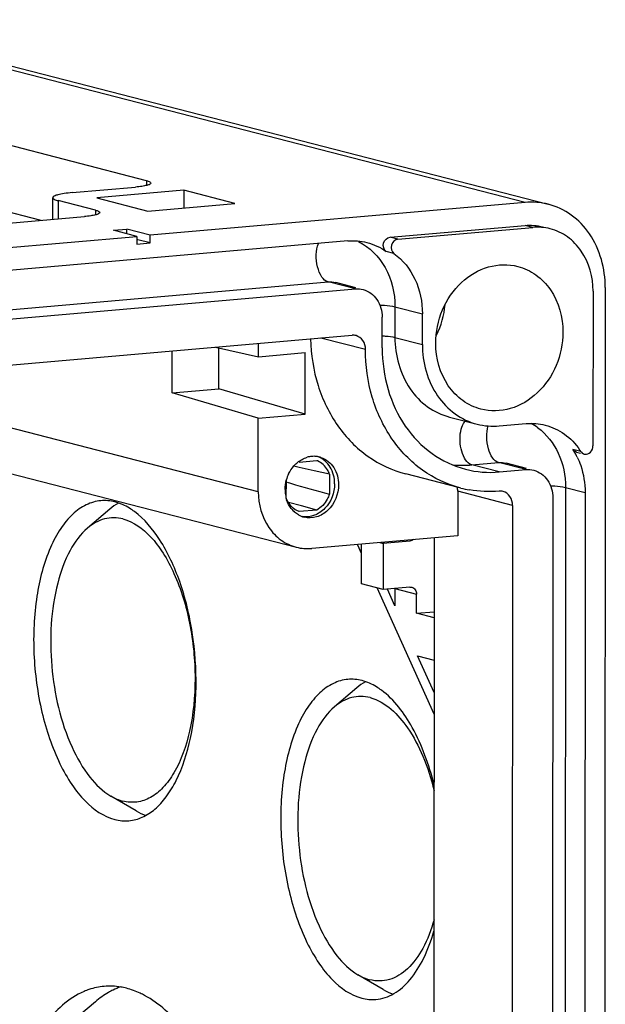
# Model space of a CAD drawing. Units: millimetres. Extents: x -3 to 844, y 0 to 594.
# Drawn here: x 187 to 206, y 283 to 315 of the extents above; entities that cross this region are included whole.
import ezdxf

# ---------------------------------------------------------------- set-up
doc = ezdxf.new("R2010")
doc.units = ezdxf.units.MM
doc.header["$LTSCALE"] = 46.255
doc.layers.get('0').update_dxf_attribs({"linetype": 'CONTINUOUS'})
for name, color, linetype in [('AUSFORMSCHRAEGEN', 7, 'CONTINUOUS'), ('KONSTRUKTIONSELEMENTE', 7, 'CONTINUOUS'), ('RUNDUNGEN', 7, 'CONTINUOUS'), ('VAR-SEITENWAND-01', 7, 'CONTINUOUS')]:
    doc.layers.add(name, color=color, linetype=linetype)

msp = doc.modelspace()

# ---------------------------------------------------------------- linework, layer by layer
at = {"color": 9, "linetype": 'CONTINUOUS'}
for p, q in [((203.18285, 308.78956), (180.30153, 314.67529)), ((190.98861, 309.4876), (190.98851, 309.33574)), ((188.13623, 308.84585), (188.13583, 308.25751)), ((189.33718, 308.53693), (189.33708, 308.38506)), ((203.43518, 307.98305), (203.18235, 308.04808)), ((199.08369, 307.60234), (198.83086, 307.66738)), ((198.95938, 307.14212), (198.70655, 307.20715)), ((84.03175, 296.35879), (196.83369, 306.22768)), ((197.7186, 306.00006), (196.83369, 306.22768)), ((197.07995, 306.20809), (197.08215, 306.20753)), ((198.98985, 305.42775), (198.98919, 304.43913)), ((198.98985, 305.42775), (199.87477, 305.20013)), ((198.0408, 304.05111), (196.60692, 304.41994)), ((198.98919, 304.43913), (199.8741, 304.2115)), ((194.58538, 299.46547), (180.72588, 303.03053)), ((200.7526, 301.87196), (200.75332, 301.87177)), ((204.97925, 300.76555), (204.72642, 300.83059)), ((201.46664, 300.33088), (202.32937, 300.40636)), ((202.35156, 300.10326), (201.46664, 300.33088)), ((203.21429, 300.17874), (202.32937, 300.40636)), ((202.57563, 300.38677), (202.57783, 300.38621)), ((202.78218, 299.02879), (201.01235, 299.48404)), ((204.48554, 299.60643), (204.44863, 244.49045)), ((204.48554, 299.60643), (205.11762, 299.44384))]:
    msp.add_line(p, q, dxfattribs=at)
at = {"color": 7, "linetype": 'CONTINUOUS'}
for p, q in [((181.0469, 314.61483), (203.92822, 308.72909)), ((187.59147, 308.20989), (179.35802, 310.32777)), ((192.18956, 309.17868), (189.38569, 308.93337)), ((193.83297, 308.75595), (192.18956, 309.17868)), ((189.38569, 308.93337), (191.0291, 308.51064)), ((191.0291, 308.51064), (193.83297, 308.75595)), ((203.18285, 308.78956), (191.10463, 307.73285)), ((198.83086, 307.66738), (203.18235, 308.04808)), ((190.67326, 307.69511), (189.91477, 307.89022)), ((191.10463, 307.73285), (190.34613, 307.92796)), ((191.10446, 307.48569), (191.10463, 307.73285)), ((199.08369, 307.60234), (203.43518, 307.98305)), ((197.46676, 307.54804), (84.66483, 297.67914)), ((91.45932, 299.01501), (190.67326, 307.69511)), ((190.67326, 307.69511), (190.6731, 307.44795)), ((190.6731, 307.44795), (191.10446, 307.48569)), ((191.10446, 307.48569), (190.70897, 307.58742)), ((197.72916, 306.0411), (197.08215, 306.20753)), ((84.91667, 296.13117), (197.7186, 306.00006)), ((205.37484, 305.92846), (205.3715, 300.94197)), ((205.76905, 306.05011), (205.72337, 237.83481)), ((199.8741, 304.2115), (199.87477, 305.20013)), ((198.58001, 304.09828), (198.58067, 305.08691)), ((85.02352, 294.65766), (197.60977, 304.50768)), ((194.58829, 303.81543), (194.58858, 304.24336)), ((191.80587, 302.64848), (191.80678, 303.99999)), ((193.21055, 304.1228), (194.58829, 303.81543)), ((193.31565, 302.78057), (193.31653, 304.09915)), ((194.58829, 303.81543), (196.09807, 303.94752)), ((196.09674, 301.97026), (196.09807, 303.94752)), ((191.80587, 302.64848), (193.31565, 302.78057)), ((194.58697, 301.83817), (191.80587, 302.64848)), ((196.09674, 301.97026), (193.31565, 302.78057)), ((176.72376, 302.58968), (195.8126, 297.67948)), ((194.58538, 299.46547), (194.58697, 301.83817)), ((194.58697, 301.83817), (196.09674, 301.97026)), ((200.75332, 301.87177), (201.63824, 301.64414)), ((202.35255, 301.5862), (203.21528, 301.66168)), ((204.8407, 300.74601), (204.96594, 300.7138)), ((202.35156, 300.10326), (203.21429, 300.17874)), ((203.22484, 300.21978), (202.57783, 300.38621)), ((201.04297, 299.60309), (199.33903, 300.04139)), ((201.01235, 299.48404), (201.01139, 298.05053)), ((204.07635, 299.26559), (204.03945, 244.14961)), ((205.11762, 299.44384), (205.08071, 244.32786)), ((202.78218, 299.02879), (202.7451, 243.66565)), ((201.01139, 298.05053), (196.30951, 297.63917)), ((200.25272, 297.98416), (200.21824, 246.49099)), ((197.91328, 297.47833), (197.79065, 297.74998)), ((197.91262, 296.49923), (197.91348, 297.7795)), ((198.50152, 297.83095), (198.6089, 297.80332)), ((198.6089, 297.80332), (198.60791, 296.32038)), ((198.60791, 296.32038), (197.91262, 296.49923)), ((200.24892, 292.30435), (198.41341, 296.37041)), ((198.9905, 295.79214), (198.74656, 296.33251)), ((198.99087, 296.34642), (198.9905, 295.79214)), ((199.68574, 295.54968), (200.25112, 295.59915)), ((200.25099, 295.40428), (199.68574, 295.54968)), ((199.71737, 294.18195), (200.25008, 294.04492)), ((200.24938, 293.00341), (199.71737, 294.18195))]:
    msp.add_line(p, q, dxfattribs=at)
at = {"color": 9, "linetype": 'CONTINUOUS'}
for centre, radius, start, end in [((202.46505, 300.01024), 1.89402, 53.268349, 61.165077), ((201.18163, 303.58937), 3.27092, 264.643084, 274.998784)]:
    msp.add_arc(centre, radius, start, end, dxfattribs=at)
at = {"color": 7, "linetype": 'CONTINUOUS'}
for centre, radius, start, end in [((202.81304, 299.59357), 2.27843, 26.956882, 32.882973), ((203.13822, 299.57391), 2.19303, 32.913702, 34.670191), ((196.38086, 299.82129), 0.78679, 95.057975, 106.17582), ((196.37712, 299.86059), 0.74731, 83.531909, 95.037349), ((196.37864, 299.88157), 0.72629, 80.877134, 83.464897), ((196.37823, 299.87926), 0.72864, 75.593183, 80.874107), ((196.37757, 299.87676), 0.73122, 71.753608, 75.591967), ((202.74455, 299.5575), 2.35583, 25.718741, 26.983696), ((205.13894, 300.85797), 0.18273, 255.49354, 261.806345), ((196.51363, 299.60342), 1.04582, 136.357072, 138.383108), ((196.61038, 299.54018), 1.16193, 154.227999, 165.073183), ((196.5551, 299.54003), 1.10699, 179.952665, 188.944128), ((202.01403, 303.10452), 3.63296, 255.582969, 260.130846), ((196.49506, 299.52987), 1.0461, 188.905699, 197.956316), ((196.29926, 299.43048), 0.82435, 217.984737, 228.757919), ((196.24654, 299.36286), 0.73838, 240.138531, 255.539214)]:
    msp.add_arc(centre, radius, start, end, dxfattribs=at)
for points in [[(203.92764, 308.72925), (203.68639, 308.79122), (203.43097, 308.81126), (203.18285, 308.78956)], [(203.18235, 308.04808), (203.37008, 308.06451), (203.56334, 308.04865), (203.74577, 308.00139)], [(203.99487, 307.93751), (203.81359, 307.98411), (203.62165, 307.99936), (203.43518, 307.98305)], [(197.46676, 307.54804), (197.67371, 307.56614), (197.88675, 307.54941), (198.08794, 307.49765)], [(198.08794, 307.49765), (198.30857, 307.4409), (198.52152, 307.34004), (198.70655, 307.20715)], [(197.7186, 306.00006), (197.80148, 306.00731), (197.88678, 306.00053), (197.96735, 305.97982)], [(197.73497, 304.49731), (197.69443, 304.50781), (197.65149, 304.51133), (197.60977, 304.50768)], [(201.63879, 301.64399), (201.86998, 301.5846), (202.11476, 301.5654), (202.35255, 301.5862)], [(203.21528, 301.66168), (203.42207, 301.67977), (203.63495, 301.66308), (203.836, 301.6114)], [(204.84031, 300.7461), (204.79457, 300.75803), (204.7521, 300.79091), (204.72642, 300.83059)], [(204.97925, 300.76555), (205.00494, 300.72586), (205.0474, 300.69291), (205.09317, 300.68107)], [(195.56402, 300.04537), (195.60801, 300.13638), (195.66464, 300.22243), (195.73178, 300.298)], [(201.2654, 300.1912), (201.61722, 300.10082), (201.9897, 300.0716), (202.35156, 300.10326)], [(203.21429, 300.17874), (203.29716, 300.18599), (203.38247, 300.17921), (203.46304, 300.1585)], [(195.44811, 299.54095), (195.44817, 299.64133), (195.46181, 299.74248), (195.48766, 299.83947)], [(201.01235, 299.48404), (201.01238, 299.52847), (201.00705, 299.57325), (200.9963, 299.61637)], [(202.35114, 299.48537), (202.03215, 299.45746), (201.70682, 299.47045), (201.39135, 299.52532)], [(202.47635, 299.47499), (202.43581, 299.48549), (202.39286, 299.48902), (202.35114, 299.48537)], [(195.64952, 298.92313), (195.58356, 299.00747), (195.53305, 299.10556), (195.49991, 299.20737)], [(195.8789, 298.72251), (195.83515, 298.74765), (195.79379, 298.7774), (195.75581, 298.81062)], [(195.81201, 297.67965), (195.97316, 297.63823), (196.14376, 297.62467), (196.30951, 297.63917)]]:
    msp.add_open_spline(points, degree=3, dxfattribs=at)
for points, knots in [([(205.76905, 306.05011), (205.76945, 306.64976), (205.52056, 307.57049), (204.70746, 308.41702), (204.19184, 308.66138), (203.92764, 308.72925)], [0, 0, 0, 0, 0.51936911, 0.76374087, 1, 1, 1, 1]), ([(205.37484, 305.92846), (205.37514, 306.37801), (205.18867, 307.06822), (204.57939, 307.70308), (204.19296, 307.88659), (203.99487, 307.93751)], [0, 0, 0, 0, 0.51935681, 0.76371269, 1, 1, 1, 1]), ([(198.70655, 307.20715), (198.6303, 307.26191), (198.56597, 307.49212), (198.73772, 307.65923), (198.83086, 307.66738)], [0, 0, 0, 0, 0.50101374, 1, 1, 1, 1]), ([(199.08369, 307.60234), (198.99056, 307.59419), (198.81892, 307.42706), (198.88314, 307.19687), (198.95938, 307.14212)], [0, 0, 0, 0, 0.49898644, 1, 1, 1, 1]), ([(198.95938, 307.14212), (199.24745, 306.93524), (199.72709, 306.32918), (199.87502, 305.58148), (199.87477, 305.20013)], [0, 0, 0, 0, 0.48186545, 1, 1, 1, 1]), ([(197.96735, 305.97982), (198.14353, 305.93453), (198.48014, 305.68261), (198.58081, 305.28671), (198.58067, 305.08691)], [0, 0, 0, 0, 0.4765654, 1, 1, 1, 1]), ([(196.2721, 304.3905), (196.28223, 303.88446), (196.43597, 302.89072), (197.07445, 301.56235), (198.06414, 300.54711), (198.90777, 300.15216), (199.34, 300.04112)], [0, 0, 0, 0, 0.26674327, 0.52180687, 0.76481061, 1, 1, 1, 1]), ([(198.0408, 304.05111), (198.04087, 304.15086), (197.99067, 304.34847), (197.82289, 304.47453), (197.73497, 304.49731)], [0, 0, 0, 0, 0.52342821, 1, 1, 1, 1]), ([(201.10951, 299.58597), (200.66921, 299.69916), (199.80997, 300.10515), (198.81043, 301.15125), (198.17881, 302.5169), (198.04046, 303.53449), (198.0408, 304.05111)], [0, 0, 0, 0, 0.23487629, 0.47780474, 0.73308883, 1, 1, 1, 1]), ([(198.58001, 304.09828), (198.57971, 303.6462), (198.70074, 302.75576), (199.25358, 301.56081), (200.12822, 300.64547), (200.88011, 300.29018), (201.2654, 300.1912)], [0, 0, 0, 0, 0.26691862, 0.5221888, 0.76512691, 1, 1, 1, 1]), ([(199.8741, 304.2115), (199.87372, 303.63683), (200.11224, 302.75447), (200.89147, 301.94321), (201.3856, 301.70904), (201.63879, 301.64399)], [0, 0, 0, 0, 0.51936911, 0.76374087, 1, 1, 1, 1]), ([(203.836, 301.6114), (204.05519, 301.55506), (204.4828, 301.35377), (204.80869, 301.01395), (204.94186, 300.82142)], [0, 0, 0, 0, 0.49154906, 1, 1, 1, 1]), ([(205.1129, 300.67711), (205.17601, 300.66801), (205.32159, 300.72903), (205.37145, 300.87079), (205.3715, 300.94197)], [0, 0, 0, 0, 0.47253358, 1, 1, 1, 1]), ([(195.75682, 300.3252), (195.78539, 300.35516), (195.90239, 300.46426), (196.04782, 300.54397), (196.16168, 300.57693)], [0, 0, 0, 0, 0.25883798, 1, 1, 1, 1]), ([(197.04715, 299.72442), (197.04727, 299.90971), (196.96067, 300.2748), (196.67328, 300.52995), (196.51518, 300.5912)], [0, 0, 0, 0, 0.52218422, 1, 1, 1, 1]), ([(196.60652, 300.57122), (196.77266, 300.51644), (197.08112, 300.26199), (197.1737, 299.88354), (197.17357, 299.69191)], [0, 0, 0, 0, 0.47722821, 1, 1, 1, 1]), ([(204.867, 300.57982), (204.90838, 300.49391), (205.0563, 300.13286), (205.11781, 299.73811), (205.11762, 299.44384)], [0, 0, 0, 0, 0.244749, 1, 1, 1, 1]), ([(203.46304, 300.1585), (203.63922, 300.11321), (203.97582, 299.86129), (204.07649, 299.46539), (204.07635, 299.26559)], [0, 0, 0, 0, 0.4765654, 1, 1, 1, 1]), ([(194.58538, 299.46547), (194.58511, 299.06587), (194.75086, 298.45235), (195.29244, 297.88803), (195.63594, 297.72491), (195.81201, 297.67965)], [0, 0, 0, 0, 0.51935681, 0.76371269, 1, 1, 1, 1]), ([(197.04715, 299.72442), (197.04696, 299.44027), (196.87654, 298.99811), (196.41411, 298.68219), (196.14105, 298.64701), (196.01547, 298.66465)], [0, 0, 0, 0, 0.5202986, 0.76779952, 1, 1, 1, 1]), ([(197.17357, 299.69191), (197.17337, 299.39382), (196.98444, 298.92771), (196.47972, 298.62416), (196.19047, 298.61491), (196.06216, 298.64787)], [0, 0, 0, 0, 0.52153907, 0.76821054, 1, 1, 1, 1]), ([(202.78218, 299.02879), (202.78224, 299.12854), (202.73205, 299.32615), (202.56427, 299.45221), (202.47635, 299.47499)], [0, 0, 0, 0, 0.52342821, 1, 1, 1, 1])]:
    msp.add_open_spline(points, degree=3, knots=knots, dxfattribs=at)
at = {"color": 9, "linetype": 'CONTINUOUS'}
for points, knots in [([(196.83369, 306.22768), (196.75268, 306.24852), (196.59656, 306.40573), (196.47996, 306.72102), (196.43833, 307.09633), (196.47777, 307.35455), (196.52144, 307.46821)], [0, 0, 0, 0, 0.18297527, 0.44069161, 0.73363946, 1, 1, 1, 1]), ([(197.81368, 307.52691), (198.17146, 307.34923), (198.79945, 306.71534), (198.99014, 305.86204), (198.98985, 305.42775)], [0, 0, 0, 0, 0.47912167, 1, 1, 1, 1]), ([(198.50521, 305.48115), (198.55391, 305.47949), (198.71611, 305.47081), (198.87953, 305.45613), (198.98985, 305.42775)], [0, 0, 0, 0, 0.29959556, 1, 1, 1, 1]), ([(198.5812, 304.48926), (198.62217, 304.48716), (198.75881, 304.47779), (198.89613, 304.46306), (198.98919, 304.43913)], [0, 0, 0, 0, 0.29917839, 1, 1, 1, 1]), ([(198.98919, 304.43913), (198.98881, 303.86469), (199.22709, 302.98271), (200.00567, 302.1715), (200.49948, 301.93703), (200.75261, 301.87198)], [0, 0, 0, 0, 0.51935698, 0.76371251, 1, 1, 1, 1]), ([(201.2303, 300.55348), (201.12869, 300.73827), (201.06672, 301.06597), (201.10756, 301.46381), (201.17951, 301.64579), (201.23107, 301.71287)], [0, 0, 0, 0, 0.52685604, 0.78862363, 1, 1, 1, 1]), ([(202.32937, 300.40636), (202.25276, 300.42607), (202.10327, 300.56981), (201.98537, 300.8654), (201.93533, 301.22357), (201.96266, 301.47361), (201.99719, 301.5884)], [0, 0, 0, 0, 0.18104338, 0.43403147, 0.72565858, 1, 1, 1, 1]), ([(203.5978, 301.52819), (203.87797, 301.31921), (204.34236, 300.71787), (204.48579, 299.98185), (204.48554, 299.60643)], [0, 0, 0, 0, 0.48214388, 1, 1, 1, 1]), ([(201.46664, 300.33088), (201.44446, 300.33659), (201.3425, 300.38214), (201.27227, 300.47715), (201.2303, 300.55348)], [0, 0, 0, 0, 0.20819774, 1, 1, 1, 1]), ([(204.00089, 299.65983), (204.04959, 299.65817), (204.21179, 299.64949), (204.37521, 299.63481), (204.48554, 299.60643)], [0, 0, 0, 0, 0.29959556, 1, 1, 1, 1])]:
    msp.add_open_spline(points, degree=3, knots=knots, dxfattribs=at)
for points in [[(196.83369, 306.22768), (196.91572, 306.23486), (197.0001, 306.22818), (197.07992, 306.208)], [(201.23107, 301.71287), (201.2398, 301.72423), (201.24914, 301.73516), (201.25913, 301.74543)], [(202.32937, 300.40636), (202.4114, 300.41354), (202.49578, 300.40686), (202.57561, 300.38668)]]:
    msp.add_open_spline(points, degree=3, dxfattribs=at)
at = {"layer": 'AUSFORMSCHRAEGEN', "color": 7, "linetype": 'CONTINUOUS'}
for p, q in [((195.90029, 300.41988), (196.46962, 300.46969)), ((195.86528, 300.26213), (195.73018, 300.29214)), ((195.90684, 300.25289), (195.86528, 300.26213)), ((196.39204, 300.14481), (195.90684, 300.25289)), ((196.87914, 300.03591), (196.39204, 300.14481)), ((195.4897, 299.26197), (195.49009, 299.83881)), ((196.87914, 300.03591), (196.8787, 299.3835)), ((195.51331, 299.77029), (195.62516, 299.73847)), ((195.97486, 299.00746), (195.56279, 299.11541)), ((196.46856, 298.878), (195.89922, 298.82819)), ((196.46856, 298.878), (195.97486, 299.00746))]:
    msp.add_line(p, q, dxfattribs=at)
for centre, radius, start, end in [((196.24349, 299.87838), 0.63308, 66.20694, 69.07243), ((373.18733, 924.37302), 649.38173, 254.13136751, 254.24631797)]:
    msp.add_arc(centre, radius, start, end, dxfattribs=at)
for points, knots in [([(196.87914, 300.03591), (196.86166, 300.08333), (196.78032, 300.25751), (196.62846, 300.40054), (196.4989, 300.45765)], [0, 0, 0, 0, 0.26302623, 1, 1, 1, 1]), ([(195.89922, 298.82819), (195.80681, 298.86353), (195.63241, 298.98322), (195.52586, 299.16387), (195.4897, 299.26197)], [0, 0, 0, 0, 0.48617198, 1, 1, 1, 1]), ([(196.8787, 299.3835), (196.85997, 299.32959), (196.77115, 299.12865), (196.61055, 298.9571), (196.46856, 298.878)], [0, 0, 0, 0, 0.25986813, 1, 1, 1, 1])]:
    msp.add_open_spline(points, degree=3, knots=knots, dxfattribs=at)
at = {"layer": 'KONSTRUKTIONSELEMENTE', "color": 7, "linetype": 'CONTINUOUS'}
for p, q in [((188.58256, 309.10279), (190.63154, 309.28205)), ((192.18956, 309.17868), (192.18918, 308.61214)), ((187.96417, 308.2425), (187.96464, 308.94104)), ((189.33718, 308.53693), (188.13623, 308.84585)), ((189.91477, 307.89022), (190.34613, 307.92796)), ((190.34603, 307.77928), (190.34613, 307.92796)), ((199.47163, 297.8788), (198.6089, 297.80332)), ((199.47064, 296.39586), (198.60791, 296.32038)), ((199.68574, 295.54968), (199.68616, 296.16757))]:
    msp.add_line(p, q, dxfattribs=at)
at = {"layer": 'KONSTRUKTIONSELEMENTE', "color": 9, "linetype": 'CONTINUOUS'}
msp.add_line((198.99087, 296.34642), (199.68616, 296.16757), dxfattribs=at)
at = {"layer": 'KONSTRUKTIONSELEMENTE', "color": 7, "linetype": 'CONTINUOUS'}
for points, knots in [([(188.58256, 309.10279), (188.49701, 309.0953), (188.34632, 309.07957), (188.14929, 309.04096), (188.02999, 309.00837), (187.96472, 308.96252), (187.96464, 308.94113)], [0, 0, 0, 0, 0.3943894, 0.70082152, 0.90177236, 1, 1, 1, 1]), ([(187.96464, 308.94113), (187.96456, 308.91918), (188.03299, 308.87189), (188.09233, 308.85714), (188.13623, 308.84585)], [0, 0, 0, 0, 0.32632185, 1, 1, 1, 1]), ([(200.30547, 304.24924), (200.30571, 304.61448), (200.45479, 305.34448), (201.06297, 306.24407), (201.95467, 306.78725), (202.64139, 306.80697), (202.94619, 306.72856)], [0, 0, 0, 0, 0.2661377, 0.52663317, 0.77067423, 1, 1, 1, 1]), ([(202.94619, 306.72856), (203.1553, 306.67477), (203.56339, 306.48131), (204.2068, 305.8111), (204.40375, 305.08239), (204.40344, 304.60777)], [0, 0, 0, 0, 0.2362711, 0.48063749, 1, 1, 1, 1]), ([(204.40344, 304.60777), (204.40319, 304.24252), (204.25412, 303.51252), (203.64594, 302.61293), (202.75424, 302.06975), (202.06752, 302.05003), (201.76272, 302.12845)], [0, 0, 0, 0, 0.2661377, 0.52663317, 0.77067423, 1, 1, 1, 1]), ([(201.76272, 302.12845), (201.55361, 302.18224), (201.14552, 302.3757), (200.50211, 303.04591), (200.30515, 303.77462), (200.30547, 304.24924)], [0, 0, 0, 0, 0.2362711, 0.48063749, 1, 1, 1, 1]), ([(199.53455, 296.39022), (199.57824, 296.37852), (199.66144, 296.31558), (199.68619, 296.2172), (199.68616, 296.16757)], [0, 0, 0, 0, 0.47679524, 1, 1, 1, 1])]:
    msp.add_open_spline(points, degree=3, knots=knots, dxfattribs=at)
at = {"layer": 'KONSTRUKTIONSELEMENTE', "color": 9, "linetype": 'CONTINUOUS'}
msp.add_open_spline([(200.33342, 304.51554), (200.48167, 304.81843), (200.57647, 305.15386), (200.60606, 305.48978)], degree=3, dxfattribs=at)
at = {"layer": 'KONSTRUKTIONSELEMENTE', "color": 7, "linetype": 'CONTINUOUS'}
for points in [[(199.58434, 297.92506), (199.55242, 297.89995), (199.51209, 297.88234), (199.47163, 297.8788)], [(199.47064, 296.39586), (199.49195, 296.39773), (199.5139, 296.39575), (199.53455, 296.39022)]]:
    msp.add_open_spline(points, degree=3, dxfattribs=at)
at = {"layer": 'RUNDUNGEN', "color": 7, "linetype": 'CONTINUOUS'}
for p, q in [((190.98861, 309.4876), (174.99697, 313.60111)), ((154.03015, 305.27365), (188.98012, 308.33138))]:
    msp.add_line(p, q, dxfattribs=at)
for points, knots in [([(191.12587, 309.41144), (191.12586, 309.39435), (191.0737, 309.35754), (190.97825, 309.33159), (190.82061, 309.30061), (190.70003, 309.28804), (190.63154, 309.28205)], [0, 0, 0, 0, 0.09809867, 0.2991197, 0.60537814, 1, 1, 1, 1]), ([(190.98861, 309.4876), (191.02372, 309.47857), (191.07121, 309.46677), (191.12589, 309.42899), (191.12587, 309.41144)], [0, 0, 0, 0, 0.67379723, 1, 1, 1, 1]), ([(189.47445, 308.46076), (189.47443, 308.44367), (189.42228, 308.40687), (189.32682, 308.38091), (189.16919, 308.34993), (189.04861, 308.33737), (188.98012, 308.33138)], [0, 0, 0, 0, 0.09809867, 0.2991197, 0.60537814, 1, 1, 1, 1]), ([(189.33718, 308.53693), (189.37229, 308.5279), (189.41978, 308.5161), (189.47446, 308.47832), (189.47445, 308.46076)], [0, 0, 0, 0, 0.67379723, 1, 1, 1, 1])]:
    msp.add_open_spline(points, degree=3, knots=knots, dxfattribs=at)
at = {"layer": 'VAR-SEITENWAND-01', "color": 7, "linetype": 'CONTINUOUS'}
for p, q in [((189.80092, 298.90508), (189.08149, 298.29573)), ((197.76265, 293.1491), (197.04322, 292.53975)), ((190.65139, 289.18414), (189.83708, 289.65931)), ((198.61312, 283.42816), (197.79881, 283.90333)), ((189.33687, 283.0373), (188.47355, 282.30608))]:
    msp.add_line(p, q, dxfattribs=at)
msp.add_arc((190.89928, 281.36176), 2.27839, 109.339076, 115.870819, dxfattribs=at)
for points, knots in [([(189.51125, 299.17675), (189.35007, 299.16252), (189.01614, 299.06594), (188.57192, 298.744), (188.18411, 298.2661), (187.72838, 297.39687), (187.38171, 296.02978), (187.30118, 294.22699), (187.54888, 292.39675), (188.01811, 290.98335), (188.54838, 290.04485), (189.07892, 289.37048), (189.59963, 288.99831), (189.9604, 288.90551)], [0, 0, 0, 0, 0.04032258, 0.08439702, 0.13474915, 0.19237946, 0.32781234, 0.4819364, 0.63984447, 0.78566976, 0.85000491, 0.90716981, 1, 1, 1, 1]), ([(190.59339, 298.82805), (190.54334, 298.86504), (190.3502, 298.99633), (190.13324, 299.09511), (189.96725, 299.13781)], [0, 0, 0, 0, 0.2663791, 1, 1, 1, 1]), ([(190.41639, 288.86657), (190.56419, 288.87962), (190.86869, 288.96215), (191.28141, 289.23617), (191.64887, 289.64527), (192.09285, 290.39298), (192.46555, 291.59054), (192.62784, 293.20853), (192.50966, 294.91557), (192.12188, 296.52769), (191.51066, 297.87258), (190.91907, 298.58736), (190.59339, 298.82805)], [0, 0, 0, 0, 0.03923417, 0.08159004, 0.12930995, 0.18344369, 0.31045635, 0.45695241, 0.61147912, 0.76083137, 0.89291503, 1, 1, 1, 1]), ([(190.22568, 298.58967), (190.03464, 298.63881), (189.60676, 298.6436), (189.24037, 298.43044), (189.08073, 298.29509)], [0, 0, 0, 0, 0.48520416, 1, 1, 1, 1]), ([(190.22568, 298.58967), (190.56761, 298.50171), (191.05797, 298.13466), (191.54663, 297.47804), (192.02894, 296.56372), (192.43393, 295.20445), (192.60346, 293.47637), (192.44886, 291.83025), (192.04464, 290.63004), (191.54819, 289.93606), (191.13939, 289.59962), (190.6797, 289.43849), (190.36626, 289.46121), (190.2196, 289.49894)], [0, 0, 0, 0, 0.09545596, 0.15490589, 0.2219908, 0.37350966, 0.53515372, 0.68865743, 0.81813084, 0.87142614, 0.91755191, 0.9590553, 1, 1, 1, 1]), ([(189.08073, 298.29509), (188.84908, 298.09869), (188.44315, 297.53208), (187.91512, 296.03924), (187.81056, 293.8356), (188.29525, 291.68332), (189.07357, 290.30338), (189.57169, 289.815), (189.83403, 289.66127)], [0, 0, 0, 0, 0.096474, 0.21549304, 0.49987001, 0.78431891, 0.90340782, 1, 1, 1, 1]), ([(197.47298, 293.42077), (197.3118, 293.40654), (196.97787, 293.30996), (196.53365, 292.98802), (196.14584, 292.51012), (195.69011, 291.64089), (195.34345, 290.2738), (195.26291, 288.47101), (195.51061, 286.64077), (195.97985, 285.22737), (196.51012, 284.28887), (197.04066, 283.6145), (197.56136, 283.24233), (197.92213, 283.14953)], [0, 0, 0, 0, 0.04032258, 0.08439702, 0.13474915, 0.19237946, 0.32781234, 0.4819364, 0.63984447, 0.78566976, 0.85000491, 0.90716981, 1, 1, 1, 1]), ([(198.55513, 293.07207), (198.50508, 293.10906), (198.31194, 293.24035), (198.09498, 293.33913), (197.92898, 293.38183)], [0, 0, 0, 0, 0.2663791, 1, 1, 1, 1]), ([(198.18742, 292.83369), (197.99637, 292.88283), (197.56849, 292.88762), (197.2021, 292.67446), (197.04246, 292.53911)], [0, 0, 0, 0, 0.48520416, 1, 1, 1, 1]), ([(198.18742, 292.83369), (198.68898, 292.70467), (199.36372, 292.02289), (199.93087, 290.92284), (200.159, 290.21765), (200.25205, 289.84013)], [0, 0, 0, 0, 0.41383981, 0.68929743, 1, 1, 1, 1]), ([(200.24798, 290.0321), (200.08952, 290.66923), (199.69315, 291.78268), (198.97217, 292.76386), (198.55513, 293.07207)], [0, 0, 0, 0, 0.55870337, 1, 1, 1, 1]), ([(197.04246, 292.53911), (196.81082, 292.34271), (196.40489, 291.7761), (195.87685, 290.28325), (195.77229, 288.07962), (196.25698, 285.92734), (197.0353, 284.5474), (197.53342, 284.05902), (197.79577, 283.90529)], [0, 0, 0, 0, 0.096474, 0.21549304, 0.49987001, 0.78431891, 0.90340782, 1, 1, 1, 1]), ([(189.83403, 289.66127), (189.86545, 289.64286), (189.98806, 289.57593), (190.11957, 289.52467), (190.2196, 289.49894)], [0, 0, 0, 0, 0.26065624, 1, 1, 1, 1]), ([(200.24926, 285.6735), (200.15913, 285.35592), (199.9442, 284.78625), (199.46326, 284.096), (198.84603, 283.69425), (198.38421, 283.69077), (198.18133, 283.74296)], [0, 0, 0, 0, 0.31777786, 0.58123157, 0.79834681, 1, 1, 1, 1]), ([(198.37813, 283.11059), (198.57822, 283.12825), (198.99958, 283.27331), (199.52546, 283.75325), (199.95575, 284.45093), (200.15815, 285.00304), (200.24481, 285.30529)], [0, 0, 0, 0, 0.19818948, 0.42322231, 0.68976064, 1, 1, 1, 1]), ([(197.79577, 283.90529), (197.82718, 283.88688), (197.94979, 283.81995), (198.08131, 283.76869), (198.18133, 283.74296)], [0, 0, 0, 0, 0.26065624, 1, 1, 1, 1]), ([(188.97046, 283.36703), (188.46659, 283.15202), (187.7868, 282.51082), (187.15266, 281.42839), (186.57443, 279.96879), (186.17626, 277.81965), (186.17488, 275.07368), (186.63733, 272.36256), (187.39071, 270.30189), (188.20565, 268.94839), (189.0132, 267.97454), (189.78991, 267.44302), (190.32524, 267.30531)], [0, 0, 0, 0, 0.08958501, 0.14416432, 0.20548451, 0.34511491, 0.49864719, 0.65243127, 0.79276517, 0.85454782, 0.90960839, 1, 1, 1, 1]), ([(189.61655, 283.53102), (189.45115, 283.51648), (189.23055, 283.46912), (189.02258, 283.38927), (188.97046, 283.36703)], [0, 0, 0, 0, 0.74553167, 1, 1, 1, 1]), ([(189.90513, 283.41181), (189.8557, 283.38788), (189.65464, 283.28183), (189.46832, 283.14866), (189.33688, 283.03727)], [0, 0, 0, 0, 0.24167641, 1, 1, 1, 1]), ([(190.33607, 283.46937), (190.27648, 283.4847), (190.04045, 283.53554), (189.7957, 283.54676), (189.61655, 283.53102)], [0, 0, 0, 0, 0.25493326, 1, 1, 1, 1]), ([(190.9218, 283.23702), (190.87386, 283.26276), (190.68595, 283.35723), (190.48706, 283.43053), (190.33607, 283.46937)], [0, 0, 0, 0, 0.25871835, 1, 1, 1, 1]), ([(192.28198, 267.76429), (192.70702, 268.10121), (193.45668, 269.1043), (194.146, 270.99374), (194.49533, 273.27882), (194.46576, 275.75558), (194.06298, 278.19909), (193.32048, 280.38695), (192.31238, 282.12535), (191.39911, 282.98069), (190.9218, 283.23702)], [0, 0, 0, 0, 0.09549713, 0.21405873, 0.35181367, 0.50016255, 0.64848306, 0.78615718, 0.904608, 1, 1, 1, 1])]:
    msp.add_open_spline(points, degree=3, knots=knots, dxfattribs=at)
for points in [[(189.96725, 299.13781), (189.8195, 299.17581), (189.66321, 299.19017), (189.51125, 299.17675)], [(190.0761, 299.09793), (189.97849, 299.04299), (189.88638, 298.97749), (189.80092, 298.90509)], [(197.92898, 293.38183), (197.78124, 293.41983), (197.62495, 293.43419), (197.47298, 293.42077)], [(198.03783, 293.34195), (197.94022, 293.28701), (197.84811, 293.22151), (197.76265, 293.14911)], [(190.6514, 289.18427), (190.75132, 289.12599), (190.85691, 289.07609), (190.96628, 289.03843)], [(189.9604, 288.90551), (190.10814, 288.86751), (190.26443, 288.85315), (190.41639, 288.86657)], [(198.61313, 283.42829), (198.71305, 283.37001), (198.81864, 283.32011), (198.92801, 283.28245)], [(197.92213, 283.14953), (198.06987, 283.11153), (198.22617, 283.09717), (198.37813, 283.11059)]]:
    msp.add_open_spline(points, degree=3, dxfattribs=at)

doc.saveas('drawing.dxf')
